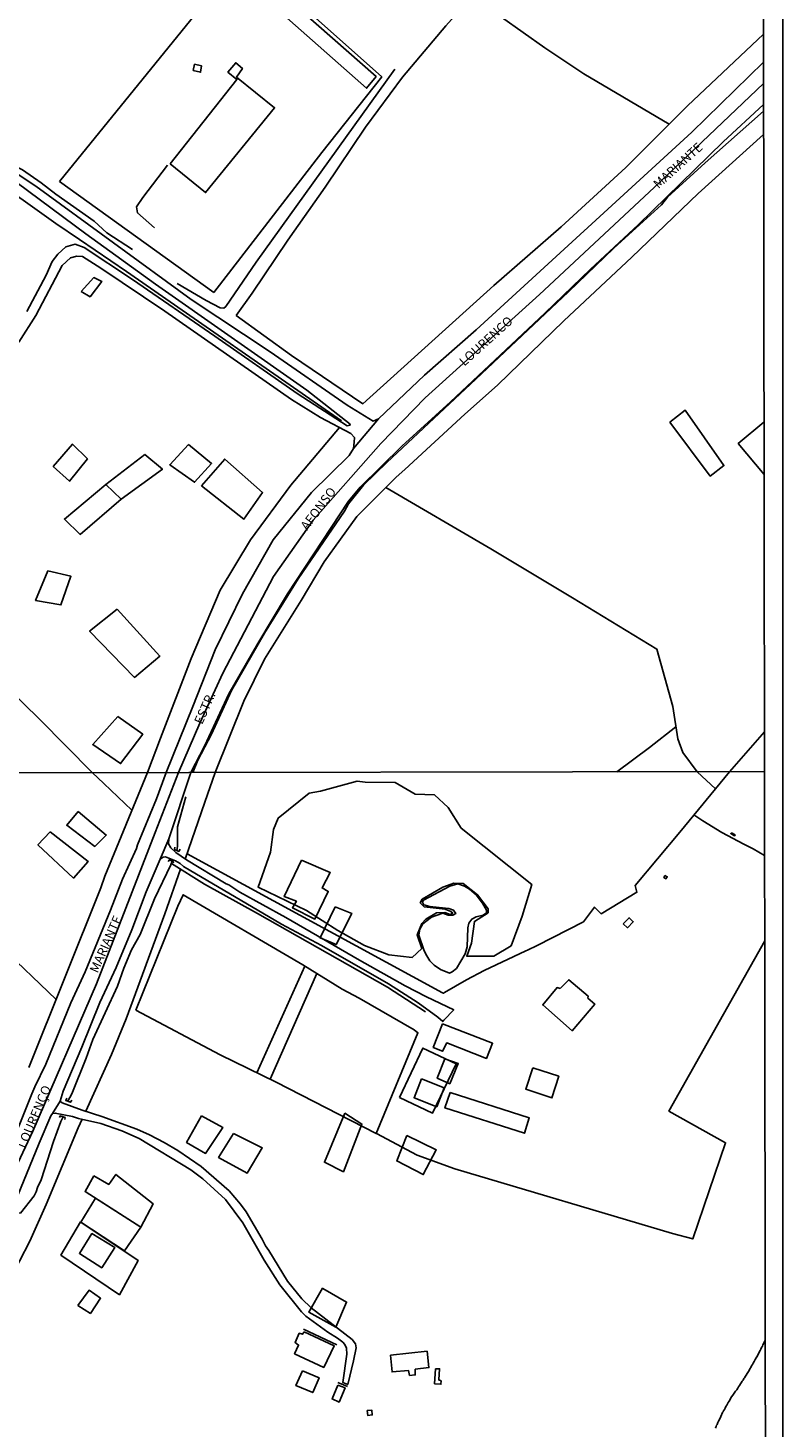
# Model space of a CAD drawing. Units: millimetres. Extents: x 183131 to 185547, y 1665968 to 1668745.
# Drawn here: x 185340 to 185547, y 1668009 to 1668392 of the extents above; entities that cross this region are included whole.
import ezdxf
from ezdxf.enums import TextEntityAlignment as Align

# ---------------------------------------------------------------- set-up
doc = ezdxf.new("R2010")
doc.units = ezdxf.units.MM
for name, color, linetype in [('EDIFICACAO_REFERENCIAL', 30, 'Continuous'), ('IMAGEM', 7, 'Continuous'), ('V-BANHADO', 102, 'Continuous'), ('V-EDIFICACAO', 71, 'Continuous'), ('V-EIXO_DE_LOGRADOURO', 3, 'Continuous'), ('V-LAGOA', 150, 'Continuous'), ('V-LOTE', 1, 'Continuous'), ('V-NOME_DOS_LOGRADOUROS', 7, 'Continuous'), ('V-PONTE_VIADUTO_PASSARELA', 2, 'Continuous'), ('V-QUADRA', 2, 'Continuous'), ('V-REFERENCIA', 191, 'Continuous'), ('V-TALVEGUE', 151, 'Continuous'), ('V-TESTADA', 5, 'Continuous'), ('V-VALETA', 173, 'Continuous'), ('X-LIMITE_1000', 7, 'Continuous'), ('X-LIMITE_5000', 7, 'Continuous')]:
    doc.layers.add(name, color=color, linetype=linetype)
picture_1 = doc.add_image_def('image1.jpg', size_in_pixel=(4026, 4627))

msp = doc.modelspace()

# ---------------------------------------------------------------- linework, layer by layer
at = {"layer": 'EDIFICACAO_REFERENCIAL'}
for points in [[(185354.83, 1668320.24), (185357.27, 1668318.82), (185360.51, 1668322.97), (185358.28, 1668324.09), (185354.83, 1668320.24)], [(185347.16, 1668272.42), (185351.65, 1668268.4), (185356.55, 1668274.5), (185352.5, 1668278.54), (185347.16, 1668272.42)], [(185384.18, 1668278.45), (185390.53, 1668273.19), (185385.88, 1668268.09), (185379.07, 1668272.88), (185384.18, 1668278.45)], [(185372.25, 1668275.66), (185377.05, 1668271.64), (185365.75, 1668263.45), (185361.57, 1668267.47), (185372.25, 1668275.66)], [(185387.74, 1668267.16), (185394.09, 1668274.43), (185404.46, 1668265.3), (185399.35, 1668258.04), (185387.74, 1668267.16)], [(185361.57, 1668267.47), (185365.75, 1668263.45), (185354.6, 1668253.86), (185350.26, 1668258.04), (185361.57, 1668267.47)], [(185345.71, 1668243.88), (185352.03, 1668242.38), (185349.32, 1668234.57), (185342.4, 1668235.77), (185345.71, 1668243.88)], [(185364.66, 1668233.37), (185376.39, 1668220.58), (185369.47, 1668214.75), (185357.14, 1668227.36), (185364.66, 1668233.37)], [(185364.84, 1668204.01), (185371.67, 1668199.19), (185365.64, 1668191.16), (185358, 1668196.38), (185364.84, 1668204.01)], [(185354.02, 1668178.04), (185361.69, 1668171.63), (185358.58, 1668168.53), (185350.92, 1668174.32), (185354.03, 1668178.04)], [(185346.36, 1668172.46), (185356.72, 1668164.39), (185352.78, 1668159.84), (185343.04, 1668168.94), (185346.36, 1668172.46)], [(185415.11, 1668164.71), (185422.95, 1668161.36), (185420.71, 1668157.17), (185422.39, 1668156.19), (185418.75, 1668148.65), (185412.59, 1668151.72), (185413.71, 1668153.53), (185410.37, 1668154.81), (185415.11, 1668164.71)], [(185424.34, 1668152), (185428.82, 1668150.18), (185424.62, 1668141.66), (185420.18, 1668143.5), (185424.34, 1668152)], [(185441.86, 1668099.87), (185448.31, 1668113.36), (185457.36, 1668109.03), (185450.91, 1668095.54), (185441.86, 1668099.87)], [(185387.75, 1668094.82), (185393.54, 1668091.65), (185388.87, 1668084.56), (185383.65, 1668087.54), (185387.75, 1668094.82)], [(185426.95, 1668095.57), (185431.61, 1668092.58), (185426.57, 1668079.52), (185421.35, 1668082.13), (185426.95, 1668095.57)], [(185396.52, 1668089.97), (185404.36, 1668086.05), (185400.26, 1668079.15), (185392.42, 1668083.44), (185396.52, 1668089.97)], [(185443.93, 1668089.41), (185451.95, 1668085.49), (185448.41, 1668078.78), (185441.13, 1668082.51), (185443.93, 1668089.41)], [(185358.28, 1668078.42), (185362.38, 1668076.08), (185364.33, 1668078.81), (185374.49, 1668070.8), (185371.17, 1668064.36), (185355.93, 1668074.12), (185358.28, 1668078.42)], [(185358.81, 1668072.28), (185354.76, 1668065.73), (185366.68, 1668057.92), (185371.17, 1668064.36), (185358.81, 1668072.28)], [(185354.65, 1668065.8), (185349.29, 1668056.75), (185365.31, 1668045.87), (185370.47, 1668055.25), (185354.76, 1668065.73)], [(185420.96, 1668047.58), (185427.41, 1668043.87), (185424.48, 1668037.04), (185417.06, 1668041.14), (185420.82, 1668047.66)]]:
    msp.add_lwpolyline(points, close=True, dxfattribs=at)
for points in [[(185515.85, 1668284.52), (185526.86, 1668269.79), (185530.61, 1668272.65), (185520.04, 1668287.82), (185515.85, 1668284.52)], [(185541.56, 1668284.56), (185534.52, 1668278.66), (185541.58, 1668270.23)]]:
    msp.add_lwpolyline(points, dxfattribs=at)
at = {"layer": 'V-BANHADO'}
msp.add_lwpolyline([(185445.39, 1668138.09), (185438.94, 1668138.88), (185432.33, 1668141.45), (185425, 1668145.47), (185416.48, 1668150.94), (185403.23, 1668157.33), (185406.6, 1668166.97), (185407.41, 1668173.09), (185408.7, 1668176.28), (185417.16, 1668183.08), (185420.33, 1668183.66), (185430.3, 1668186.35), (185432.49, 1668186.11), (185440.68, 1668185.99), (185446.17, 1668182.78), (185451.46, 1668182.65), (185455.2, 1668179.17), (185458.78, 1668173.53), (185478.06, 1668158.1), (185475.45, 1668149.44), (185472.42, 1668141.36), (185467.67, 1668138.51), (185460.28, 1668138.46), (185461.55, 1668142.07), (185462.36, 1668148), (185466.14, 1668150.36), (185466.14, 1668151.46), (185463.25, 1668155.3), (185459.27, 1668158.34), (185456.79, 1668158.42), (185453.71, 1668157.36), (185448.1, 1668154.07), (185447.55, 1668153.07), (185448.6, 1668152.02), (185454.38, 1668151.37), (185455.91, 1668150.73), (185456.45, 1668150.26), (185455.73, 1668149.93), (185454.31, 1668150.41), (185451.97, 1668150.33), (185449.07, 1668148.64), (185448.03, 1668147.45), (185446.73, 1668144.29), (185448, 1668140.59), (185445.39, 1668138.09)], close=True, dxfattribs=at)
at = {"layer": 'V-EDIFICACAO'}
for points in [[(185411.66, 1668400.17), (185410.94, 1668400.13), (185409.7, 1668401.19), (185408.74, 1668400.22), (185410.01, 1668398.82), (185408.79, 1668397.12), (185432.87, 1668375.86), (185435.51, 1668379.04), (185411.66, 1668400.17)], [(185379.14, 1668355.16), (185388.85, 1668347.33), (185407.75, 1668370.51), (185397.35, 1668378.92), (185398.93, 1668381.27), (185397.12, 1668382.85), (185394.97, 1668380.27), (185397.43, 1668378.27), (185379.14, 1668355.16)], [(185385.84, 1668382.45), (185385.5, 1668380.75), (185387.49, 1668380.26), (185387.79, 1668381.99), (185385.84, 1668382.45)], [(185532.7, 1668172.24), (185532.47, 1668172.01), (185533.46, 1668171.39), (185533.66, 1668171.65), (185532.7, 1668172.24)], [(185514.49, 1668160.54), (185514.15, 1668160.04), (185514.74, 1668159.66), (185515.12, 1668160.21), (185514.49, 1668160.54)], [(185503.1, 1668147.37), (185504.28, 1668146.26), (185505.79, 1668147.91), (185504.68, 1668148.99), (185503.1, 1668147.37)], [(185485.82, 1668129.65), (185485, 1668129.9), (185481.06, 1668125.16), (185481.06, 1668125.16), (185489.11, 1668118.1), (185495.3, 1668125.39), (185493.39, 1668127.01), (185493.48, 1668127.59), (185488.19, 1668132.04), (185485.82, 1668129.65)], [(185453.66, 1668119.97), (185451.11, 1668113.55), (185453.69, 1668112.49), (185454.83, 1668114.75), (185465.68, 1668110.52), (185467.35, 1668114.66), (185453.66, 1668119.97)], [(185454.3, 1668110.45), (185452.21, 1668105.09), (185455.63, 1668103.58), (185457.97, 1668109.13), (185454.3, 1668110.45)], [(185478.32, 1668107.92), (185476.43, 1668102.1), (185483.56, 1668099.73), (185485.46, 1668105.64), (185478.32, 1668107.92)], [(185447.89, 1668104.9), (185445.87, 1668099.75), (185452.06, 1668097.33), (185454.08, 1668102.45), (185447.89, 1668104.9)], [(185455.71, 1668101.18), (185454.32, 1668097.01), (185476.03, 1668090.08), (185477.38, 1668094.29), (185455.71, 1668101.18)], [(185357.78, 1668062.63), (185357.78, 1668062.63), (185354.35, 1668057.2), (185360.48, 1668053.29), (185364.02, 1668058.82), (185357.78, 1668062.63)], [(185353.97, 1668042.93), (185357.37, 1668040.79), (185360.16, 1668044.92), (185356.99, 1668047.11), (185353.97, 1668042.93)], [(185415.83, 1668035.77), (185415.37, 1668035.09), (185414.49, 1668035.37), (185413.35, 1668032.8), (185414.31, 1668032.12), (185413.21, 1668029.74), (185421.19, 1668026.02), (185424.03, 1668031.92), (185415.83, 1668035.77)], [(185439.44, 1668029.34), (185439.87, 1668024.78), (185444.34, 1668025.2), (185444.65, 1668023.81), (185446.2, 1668023.98), (185446.19, 1668025.5), (185449.94, 1668025.98), (185449.44, 1668030.43), (185439.44, 1668029.34)], [(185415.38, 1668025.11), (185413.59, 1668021.07), (185418.15, 1668019.13), (185419.92, 1668023.17), (185415.38, 1668025.11)], [(185451.74, 1668025.65), (185451.48, 1668021.54), (185453.2, 1668021.4), (185453.26, 1668022.33), (185452.63, 1668022.62), (185452.84, 1668025.64), (185451.74, 1668025.65)], [(185425.02, 1668021.14), (185423.48, 1668017.39), (185425.37, 1668016.52), (185427.03, 1668020.39), (185425.02, 1668021.14)], [(185433.07, 1668014.24), (185433.22, 1668012.9), (185434.44, 1668013.05), (185434.29, 1668014.37), (185433.07, 1668014.24)]]:
    msp.add_lwpolyline(points, close=True, dxfattribs=at)
at = {"layer": 'V-EIXO_DE_LOGRADOURO'}
for points in [[(185381.49, 1668188.74), (185387.25, 1668202.24), (185393.61, 1668215.88), (185407.45, 1668242.36), (185418.27, 1668257.7), (185436.81, 1668278.68), (185448.93, 1668291.17), (185480.18, 1668319.41), (185511.55, 1668348.72), (185541.44, 1668377.19)], [(185060.42, 1667690.24), (185075.77, 1667707.73), (185088.43, 1667724.06), (185101.92, 1667739.17), (185115.49, 1667754.74), (185129.06, 1667771.29), (185142.63, 1667787.84), (185180.76, 1667837.88), (185204.26, 1667872.65), (185227.76, 1667907.42), (185251.71, 1667941.58), (185275.66, 1667976.96), (185299.61, 1668012.49), (185322.65, 1668050.29), (185332.81, 1668071.73), (185341.6, 1668090.67), (185359.03, 1668130.89), (185375.1, 1668172.33), (185381.49, 1668188.74)]]:
    msp.add_lwpolyline(points, dxfattribs=at)
at = {"layer": 'V-LAGOA'}
msp.add_lwpolyline([(185460.4, 1668141.05), (185460.57, 1668146.26), (185460.82, 1668147.56), (185461.66, 1668148.65), (185462.82, 1668149.27), (185464.73, 1668149.68), (185465.67, 1668150.35), (185465.67, 1668151.1), (185464.62, 1668152.98), (185462.85, 1668155.24), (185461.03, 1668156.86), (185459.65, 1668157.66), (185457.82, 1668158.24), (185455.7, 1668157.61), (185448.48, 1668153.78), (185448.21, 1668153.29), (185448.57, 1668152.5), (185450.18, 1668152.07), (185455.41, 1668151.49), (185456.7, 1668151.05), (185457.3, 1668150.19), (185456.45, 1668149.68), (185455.21, 1668149.75), (185453.78, 1668150.24), (185450.65, 1668149.14), (185448.25, 1668147.31), (185447.45, 1668145.91), (185447.19, 1668144.2), (185448.67, 1668139.98), (185449.34, 1668138.57), (185450.22, 1668137.23), (185451.4, 1668136.02), (185453.08, 1668134.81), (185455.56, 1668133.81), (185456.31, 1668134.17), (185457.47, 1668135.12), (185459.87, 1668139.17), (185460.4, 1668141.05)], dxfattribs=at)
at = {"layer": 'V-LOTE'}
for points in [[(185416.27, 1668431.38), (185400.39, 1668413.06), (185386.06, 1668396.01), (185348.92, 1668350.33)], [(185297.21, 1668406.81), (185300.87, 1668397.63), (185303.74, 1668388.5), (185306.93, 1668379.47), (185310.89, 1668370.27), (185315.54, 1668363.26), (185319.2, 1668359.61), (185329.06, 1668352.27), (185347.94, 1668338.89), (185354.4, 1668334.49)], [(185391.15, 1668319.99), (185420.7, 1668358.28), (185437.05, 1668378.96), (185402.5, 1668409.79)], [(185397.25, 1668313.75), (185401.57, 1668319.82), (185411.38, 1668334.29), (185421.57, 1668348.77), (185432.61, 1668365.24), (185442.71, 1668378.9), (185454.56, 1668392.9), (185461.63, 1668400.94)], [(185515.61, 1668366.01), (185492.27, 1668379.84), (185481.64, 1668386.91), (185469.81, 1668395.34)], [(185541.42, 1668390.69), (185520.63, 1668371.03), (185503.77, 1668354.19), (185486.08, 1668337.96), (185467.65, 1668321.89), (185431.83, 1668289.59), (185412.37, 1668302.77), (185397.25, 1668313.75)], [(185391.5, 1668188.76), (185399.31, 1668208.19), (185405.01, 1668219.71), (185415.01, 1668235.73), (185421.29, 1668246.35), (185430.26, 1668258.74), (185440.99, 1668269.54), (185443.38, 1668271.57), (185459.74, 1668286.69), (185468.73, 1668294.62), (185486.79, 1668312.24), (185505.46, 1668329.67), (185523.52, 1668347.06), (185541.46, 1668363.17)], [(185374.9, 1668337.66), (185370.27, 1668341.83), (185369.94, 1668343.46), (185371.7, 1668346.01), (185378.41, 1668354.87)], [(185348.92, 1668350.33), (185391.15, 1668319.99)], [(185354.4, 1668334.49), (185367.25, 1668325.74), (185425.99, 1668284.86)], [(185372.96, 1668188.73), (185376.53, 1668198.1), (185384.97, 1668219.93), (185392.88, 1668238.61), (185401.11, 1668252.39), (185412.18, 1668267.32), (185425.47, 1668283.05)], [(185523.28, 1668188.94), (185519.36, 1668194.16), (185518.04, 1668197.9), (185516.61, 1668206.75), (185512.23, 1668222.46), (185489.23, 1668236.51), (185466.9, 1668249.87), (185438.2, 1668266.68)], [(185229.31, 1668188.54), (185239.98, 1668199.76), (185248.36, 1668207.52), (185293.65, 1668252.02), (185343.58, 1668203.24), (185357.84, 1668188.71)], [(185501.36, 1668188.91), (185510.22, 1668195.58), (185517.5, 1668201.22)], [(185532.13, 1668188.95), (185541.68, 1668199.81)], [(185348, 1668126.61), (185332.83, 1668141.2), (185313.95, 1668160.07), (185299.25, 1668174.2), (185289.77, 1668183.67), (185284.28, 1668188.61)], [(185372.96, 1668188.73), (185361.34, 1668160.34), (185360.2, 1668157.14), (185340.57, 1668108.01)], [(185368.73, 1668178.39), (185361.07, 1668185.72), (185357.84, 1668188.71)], [(185383.31, 1668165.06), (185388.65, 1668180.59), (185391.5, 1668188.76)], [(185476.87, 1668140.14), (185479.5, 1668141.37), (185492.18, 1668147.84), (185495.24, 1668151.9), (185497.02, 1668150.1), (185506.81, 1668155.97), (185506.32, 1668157.81), (185518.52, 1668172.37), (185532.13, 1668188.95)], [(185528.27, 1668184.24), (185523.28, 1668188.94)], [(185522.42, 1668177.12), (185524.84, 1668175.54), (185530.07, 1668172.32), (185536.09, 1668169.12), (185538.63, 1668167.85), (185541.72, 1668166.07)], [(185383.81, 1668166.51), (185453.65, 1668128.48)], [(185356.12, 1668096.07), (185363.12, 1668111.56), (185367.18, 1668121.35), (185377.75, 1668150.06), (185382.01, 1668162.25)], [(185369.83, 1668123.69), (185381.29, 1668152.18), (185382.7, 1668155.3), (185415.43, 1668136.11), (185426.26, 1668129.49), (185430.9, 1668126.98), (185445.9, 1668118.34), (185446.91, 1668117.57), (185435.55, 1668089.97), (185408.13, 1668104.04), (185392.88, 1668111.5), (185369.83, 1668123.69)], [(185435.57, 1668090.01), (185446.75, 1668084.06), (185457.03, 1668080.31), (185516.51, 1668062.67), (185522.08, 1668061.16), (185531.04, 1668087.45), (185515.58, 1668096.12), (185541.75, 1668142.7)], [(185476.87, 1668140.14), (185476.42, 1668139.92), (185465.02, 1668134.56), (185460.18, 1668132.05), (185454.22, 1668128.53), (185453.9, 1668128.34), (185453.65, 1668128.48)], [(185402.88, 1668106.61), (185416.05, 1668135.73)], [(185406.51, 1668104.83), (185419.26, 1668133.77)], [(185131.31, 1667760.26), (185146.78, 1667780.6), (185153.04, 1667788.35), (185159.28, 1667796.61), (185184.78, 1667829.52), (185204.47, 1667856.41), (185223.62, 1667883.79), (185237.38, 1667904.1), (185257.04, 1667931.8), (185283.86, 1667968.72), (185290.68, 1667978.54), (185310.77, 1668008.26), (185317.1, 1668018.6), (185335.13, 1668049.6), (185340.82, 1668060.53), (185345.25, 1668070.58), (185354, 1668091.55), (185355.15, 1668093.88)]]:
    msp.add_lwpolyline(points, dxfattribs=at)
at = {"layer": 'V-PONTE_VIADUTO_PASSARELA'}
for points in [[(185380.5, 1668168.27), (185380.38, 1668167.64), (185381.52, 1668167.16), (185381.88, 1668167.73)], [(185380, 1668163.99), (185380.08, 1668164.3), (185378.96, 1668164.87), (185378.59, 1668164.39)], [(185350.95, 1668099.64), (185350.65, 1668099.02), (185351.96, 1668098.52), (185352.26, 1668099.11)], [(185348.92, 1668094.33), (185349.07, 1668094.78), (185350.47, 1668094.34), (185350.35, 1668093.83)]]:
    msp.add_lwpolyline(points, dxfattribs=at)
at = {"layer": 'V-QUADRA'}
for points in [[(185334.54, 1668083.76), (185341.33, 1668100.86), (185342.21, 1668102.72), (185342.21, 1668102.72), (185345.15, 1668108.96), (185352.06, 1668125.73), (185355.9, 1668134.18), (185362.88, 1668151.06), (185366.18, 1668159.56), (185369.98, 1668167.97), (185370.22, 1668168.97), (185375.42, 1668181.51), (185378.11, 1668188.74), (185385.4, 1668206.73), (185391.49, 1668222.29), (185398.94, 1668237.58), (185407.32, 1668252.34), (185417.82, 1668265.26), (185428.14, 1668275.44), (185429.31, 1668277.32), (185436.15, 1668285.45), (185448.71, 1668297.43), (185462.89, 1668309.79), (185521.87, 1668363.85), (185541.43, 1668382.96)], [(185334.94, 1668066.82), (185343.32, 1668087.33), (185346.58, 1668094.8), (185347.01, 1668095.45), (185349.13, 1668098.88), (185349.13, 1668098.88), (185349.96, 1668101.56), (185355.03, 1668113.64), (185359.98, 1668125.86), (185364.4, 1668135.37), (185368.68, 1668145.71), (185372.61, 1668156.09), (185376.46, 1668164.99), (185378.79, 1668170.62), (185384.82, 1668188.75), (185388.61, 1668195.92), (185395.21, 1668210.24), (185403.12, 1668223.98), (185411.26, 1668237.58), (185427.95, 1668262.91), (185431.17, 1668266.73), (185442.51, 1668277.99), (185455.82, 1668290.13), (185481.63, 1668314.31), (185494.08, 1668326.34), (185507.16, 1668338.55), (185530.42, 1668361.19), (185541.45, 1668371.38)]]:
    msp.add_lwpolyline(points, dxfattribs=at)
at = {"layer": 'V-REFERENCIA'}
for points in [[(185332.46, 1668355.66), (185342.43, 1668349.08), (185384.93, 1668318.13), (185406.57, 1668303.79), (185427.57, 1668289.2), (185434.7, 1668284.85), (185436.15, 1668285.45)], [(185339.97, 1668314.77), (185345.31, 1668324.75), (185346.96, 1668328.45), (185348.49, 1668330.47), (185350.68, 1668332.49), (185353.2, 1668333.23), (185355.63, 1668332.33), (185368.92, 1668323.53), (185391.38, 1668308.1), (185413.91, 1668292.37), (185427.54, 1668283.58), (185428.33, 1668283.68), (185428.39, 1668283.95), (185416.56, 1668293.27), (185375.15, 1668322.31), (185356.11, 1668336.03), (185337.36, 1668350.02)], [(185429.31, 1668277.32), (185429.49, 1668279.1), (185429.61, 1668280.3), (185428.56, 1668281.44), (185420.26, 1668285.78), (185412.39, 1668290.72), (185377.76, 1668314.94), (185360.25, 1668326.63), (185355.23, 1668329.81), (185353.67, 1668329.93), (185351.91, 1668329.45), (185349.64, 1668327.41), (185342.48, 1668313.68), (185337.78, 1668306.43)], [(185376.46, 1668164.99), (185377.29, 1668165.54), (185377.94, 1668165.68), (185380.63, 1668164.54), (185381.9, 1668163.8), (185382.84, 1668163.04), (185409.65, 1668147.29), (185420.55, 1668141.37), (185438.85, 1668130.9), (185447.01, 1668125.75), (185452.41, 1668121.82), (185453.72, 1668120.61), (185454.02, 1668120.99), (185456.71, 1668123.8), (185449.29, 1668127.36), (185443.45, 1668130.4), (185431, 1668137.39), (185410.77, 1668149.1), (185398.27, 1668156), (185395.25, 1668157.99), (185394.5, 1668158.3), (185383.62, 1668164.85), (185380.75, 1668166.81), (185379.35, 1668168.14), (185378.71, 1668169.17), (185378.79, 1668170.62)], [(185349.13, 1668098.88), (185349.22, 1668098.79), (185349.69, 1668098.34), (185355.1, 1668096.39), (185360.53, 1668094.68), (185370.07, 1668091.17), (185373.56, 1668089.65), (185377.54, 1668087.55), (185381.25, 1668085.3), (185387.69, 1668080.93), (185395.28, 1668074.33), (185398.39, 1668070.66), (185399.96, 1668068.56), (185404.34, 1668061.06), (185405.24, 1668059.26), (185406.2, 1668058.04), (185411.31, 1668049.57), (185415.2, 1668044.76), (185417.74, 1668042.35), (185428.94, 1668033.66), (185429.83, 1668032.5), (185430.08, 1668031.4), (185429.36, 1668027.84), (185427.75, 1668021.37), (185426.38, 1668021.93), (185427.49, 1668029.66), (185427.42, 1668031.32), (185426.96, 1668032.25), (185426.39, 1668032.89), (185424.94, 1668034.02), (185422.34, 1668035.67), (185416.32, 1668040.01), (185415.06, 1668041.26), (185409.21, 1668048.58), (185404.89, 1668055.39), (185399.02, 1668065.53), (185394.35, 1668071.95), (185388.16, 1668077.6), (185384.83, 1668080.02), (185370.69, 1668088.59), (185365.93, 1668090.69), (185360.23, 1668092.76), (185354.08, 1668094.11), (185352.47, 1668094.68), (185347.74, 1668095.6), (185347.01, 1668095.45)]]:
    msp.add_lwpolyline(points, dxfattribs=at)
at = {"layer": 'V-TALVEGUE'}
msp.add_lwpolyline([(185528.32, 1668009.38), (185528.4, 1668009.64), (185528.51, 1668009.9), (185528.62, 1668010.2), (185528.72, 1668010.45), (185528.83, 1668010.71), (185528.96, 1668010.99), (185529.13, 1668011.33), (185529.17, 1668011.41), (185529.72, 1668012.62), (185530.24, 1668013.7), (185530.37, 1668013.83), (185530.41, 1668013.9), (185530.44, 1668013.96), (185530.52, 1668014.13), (185530.74, 1668014.52), (185530.93, 1668014.9), (185531.14, 1668015.29), (185531.38, 1668015.67), (185531.38, 1668015.67), (185531.55, 1668016.06), (185531.79, 1668016.45), (185532.02, 1668016.83), (185532.3, 1668017.26), (185532.51, 1668017.66), (185533.2, 1668018.68), (185533.78, 1668019.5), (185534.12, 1668019.93), (185534.38, 1668020.38), (185534.61, 1668020.73), (185534.91, 1668021.11), (185535.15, 1668021.5), (185535.36, 1668021.84), (185535.62, 1668022.22), (185535.85, 1668022.57), (185536.09, 1668022.95), (185536.19, 1668023.19), (185536.95, 1668024.34), (185537.48, 1668025.22), (185537.71, 1668025.61), (185537.93, 1668025.99), (185538.16, 1668026.42), (185538.4, 1668026.8), (185538.61, 1668027.19), (185538.85, 1668027.62), (185539.04, 1668028), (185539.11, 1668028.15), (185539.88, 1668029.38), (185540.28, 1668030.23), (185540.5, 1668030.66), (185540.67, 1668031.04), (185540.86, 1668031.43), (185541.12, 1668031.86), (185541.29, 1668032.24), (185541.88, 1668033.4)], dxfattribs=at)
at = {"layer": 'V-TESTADA'}
for points in [[(185541.42, 1668390.69), (185520.63, 1668371.03), (185503.77, 1668354.19), (185486.08, 1668337.96), (185467.65, 1668321.89), (185431.83, 1668289.59), (185412.37, 1668302.77), (185397.25, 1668313.75)], [(185391.5, 1668188.76), (185399.31, 1668208.19), (185405.01, 1668219.71), (185415.01, 1668235.73), (185421.29, 1668246.35), (185430.26, 1668258.74), (185440.99, 1668269.54), (185443.38, 1668271.57), (185459.74, 1668286.69), (185468.73, 1668294.62), (185486.79, 1668312.24), (185505.46, 1668329.67), (185523.52, 1668347.06), (185541.46, 1668363.17)], [(185348.92, 1668350.33), (185391.15, 1668319.99)], [(185354.4, 1668334.49), (185367.25, 1668325.74), (185425.99, 1668284.86)], [(185372.96, 1668188.73), (185376.53, 1668198.1), (185384.97, 1668219.93), (185392.88, 1668238.61), (185401.11, 1668252.39), (185412.18, 1668267.32), (185425.47, 1668283.05)], [(185372.96, 1668188.73), (185361.34, 1668160.34), (185360.2, 1668157.14), (185340.57, 1668108.01)], [(185383.31, 1668165.06), (185388.65, 1668180.59), (185391.5, 1668188.76)], [(185356.12, 1668096.07), (185363.12, 1668111.56), (185367.18, 1668121.35), (185377.75, 1668150.06), (185382.01, 1668162.25)], [(185382.7, 1668155.3), (185382.7, 1668155.3), (185415.43, 1668136.11), (185426.26, 1668129.49), (185430.9, 1668126.98), (185445.9, 1668118.34), (185446.91, 1668117.57)], [(185131.31, 1667760.26), (185146.78, 1667780.6), (185153.04, 1667788.35), (185159.28, 1667796.61), (185184.78, 1667829.52), (185204.47, 1667856.41), (185223.62, 1667883.79), (185237.38, 1667904.1), (185257.04, 1667931.8), (185283.86, 1667968.72), (185290.68, 1667978.54), (185310.77, 1668008.26), (185317.1, 1668018.6), (185335.13, 1668049.6), (185340.82, 1668060.53), (185345.25, 1668070.58), (185354, 1668091.55), (185355.15, 1668093.88)], [(185424.72, 1668032.19), (185415.67, 1668036.46)], [(185427.67, 1668020.77), (185425, 1668021.87)]]:
    msp.add_lwpolyline(points, dxfattribs=at)
at = {"layer": 'V-VALETA'}
for points in [[(185381.06, 1668322.43), (185389.01, 1668317.85), (185392.89, 1668315.84), (185393.87, 1668315.75), (185394.42, 1668316.2), (185402.74, 1668328.26), (185440.64, 1668381.11)], [(185318.61, 1668378.39), (185320.09, 1668374.4), (185322.42, 1668371.16), (185322.97, 1668370.1), (185323.05, 1668369.12), (185322.65, 1668367.28), (185322.84, 1668366.32), (185323.86, 1668365.37), (185326.46, 1668364.01), (185327.67, 1668362.89), (185328.83, 1668360.58), (185330.21, 1668358.51), (185332.93, 1668356.47), (185338.84, 1668353.53), (185343.89, 1668350.02), (185347.95, 1668346.91), (185358.38, 1668339.47), (185361.85, 1668336.36), (185368.84, 1668331.78)], [(185385.35, 1668188.75), (185386.77, 1668192.09), (185390.51, 1668199.25), (185395.91, 1668211.12), (185404.94, 1668226.83), (185414.15, 1668241.66), (185426.83, 1668260.17), (185427.91, 1668262.18), (185432.04, 1668267.31), (185438.39, 1668273.5), (185462.8, 1668296.27), (185488.1, 1668320.17), (185500.53, 1668332.17), (185513.56, 1668344), (185515.17, 1668346.04), (185525.48, 1668355.49), (185541.45, 1668369.56)], [(185383.51, 1668182.06), (185381.23, 1668173.87), (185381.15, 1668168.74), (185381.09, 1668167.75), (185380.95, 1668167.4)], [(185379.74, 1668164.47), (185379.39, 1668163.45), (185374.93, 1668154.15), (185370.97, 1668144.39), (185368.59, 1668140.19), (185366.52, 1668135.19), (185364.75, 1668130.25), (185358.05, 1668115.68), (185356.21, 1668110.59), (185352.29, 1668100.85), (185351.22, 1668098.8)], [(185379.51, 1668163.81), (185388.59, 1668158.14), (185403.07, 1668150.17), (185438.59, 1668129.98), (185449, 1668123.31)], [(185349.92, 1668094.51), (185349.28, 1668093.26), (185347.31, 1668087.77), (185343.95, 1668077.32), (185342.93, 1668075.23), (185342.53, 1668074), (185341.99, 1668072.97), (185338.24, 1668068.24), (185337.34, 1668068.32)]]:
    msp.add_lwpolyline(points, dxfattribs=at)
at = {"layer": 'X-LIMITE_1000'}
msp.add_line((185541.69, 1668188.96), (183131.97, 1668185.53), dxfattribs=at)
at = {"layer": 'X-LIMITE_5000'}
msp.add_lwpolyline([(183131.12, 1668739.81), (183613.09, 1668740.54), (184095.06, 1668741.25), (184577.02, 1668741.93), (185058.99, 1668742.6), (185540.96, 1668743.24), (185541.69, 1668188.96), (185542.42, 1667634.67), (185543.15, 1667080.39), (185543.87, 1666526.1), (185544.6, 1665971.82), (185062.76, 1665971.17), (184580.91, 1665970.51), (184099.06, 1665969.82), (183617.21, 1665969.12), (183135.36, 1665968.39), (183134.52, 1666522.67), (183133.67, 1667076.96), (183132.82, 1667631.24), (183131.97, 1668185.53), (183131.12, 1668739.81)], dxfattribs=at)

# ---------------------------------------------------------------- texts
at = {"layer": 'V-NOME_DOS_LOGRADOUROS'}
for s, rotation, p in [('MARIANTE', 42, (185513.21, 1668347.68)), ('LOURENCO', 42, (185460.14, 1668299.13)), ('AFONSO', 53, (185417.24, 1668254.29)), ('ESTR.', 66, (185388.64, 1668201.37)), ('MARIANTE', 66, (185360.04, 1668133.37)), ('LOURENÇO', 67, (185340.31, 1668085.42))]:
    msp.add_text(s, height=2.5, rotation=rotation, dxfattribs=at).set_placement(p, align=Align.BOTTOM_LEFT)

# ---------------------------------------------------------------- referenced raster images: frames only (the image files are external)
at = {"layer": 'IMAGEM'}
image = msp.add_image(picture_1, insert=(183130.63, 1665967.7), size_in_units=(2416.13, 2776.8), dxfattribs=at)
image.dxf.flags = 7

doc.saveas('drawing.dxf')
